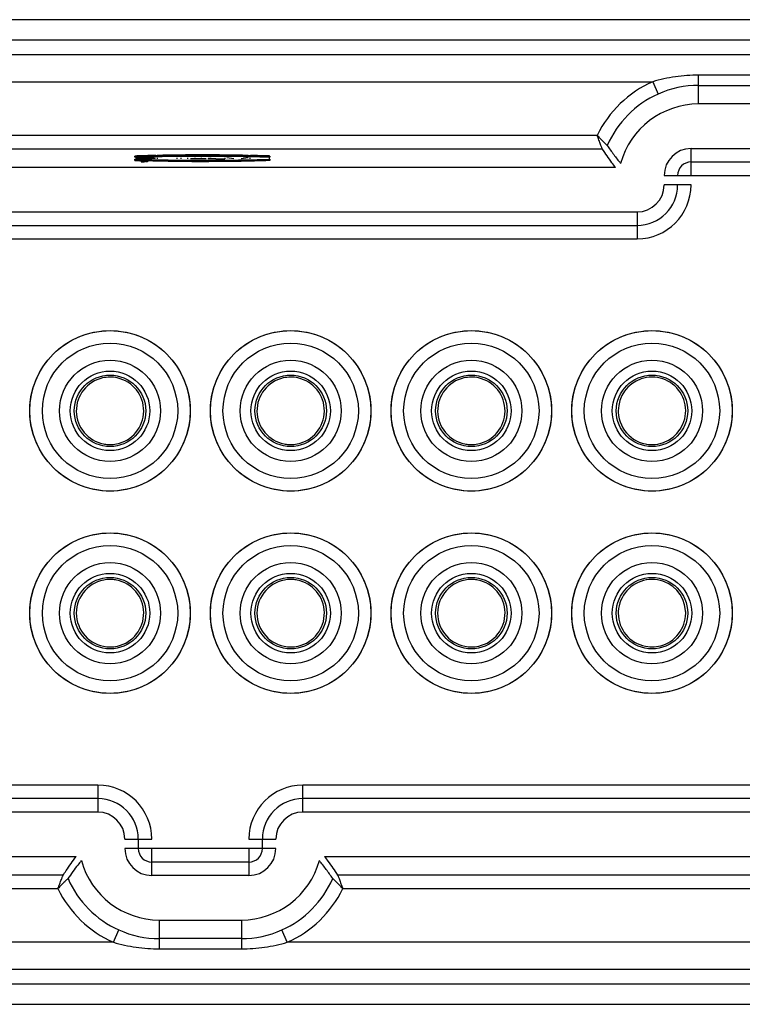
# Model space of a CAD drawing. Units: millimetres. Extents: x 0 to 841, y 0 to 594.
# Drawn here: x 695 to 722, y 259 to 296 of the extents above; entities that cross this region are included whole.
import ezdxf

# ---------------------------------------------------------------- set-up
doc = ezdxf.new("R2010")
doc.units = ezdxf.units.MM
doc.header["$LTSCALE"] = 46.255
doc.layers.get('0').update_dxf_attribs({"linetype": 'CONTINUOUS'})

msp = doc.modelspace()

# ---------------------------------------------------------------- linework, layer by layer
at = {"color": 9}
for p, q in [((740.487, 295.551), (662.487, 295.551)), ((723.008, 293.494), (719.966, 293.494)), ((719.966, 292.426), (719.966, 293.494)), ((684.712, 293.251), (718.262, 293.251)), ((718.262, 293.251), (718.465, 292.795)), ((719.966, 293.116), (723.008, 293.116)), ((716.203, 291.263), (686.771, 291.263)), ((686.579, 290.764), (716.395, 290.764)), ((719.687, 290.776), (723.287, 290.776)), ((719.687, 289.776), (719.687, 290.776)), ((718.687, 289.776), (724.287, 289.776)), ((719.687, 289.426), (718.687, 289.426)), ((685.287, 288.426), (717.687, 288.426)), ((717.687, 288.426), (717.687, 287.426)), ((685.287, 287.426), (717.687, 287.426)), ((716.987, 281.051), (716.988, 280.996)), ((718.036, 279.817), (718.237, 279.801)), ((718.237, 279.801), (718.455, 279.82)), ((718.237, 274.801), (718.027, 274.783)), ((718.438, 274.785), (718.237, 274.801)), ((696.887, 273.553), (696.887, 273.551)), ((703.587, 273.553), (703.587, 273.551)), ((710.287, 273.553), (710.287, 273.551)), ((716.988, 273.613), (716.987, 273.551)), ((719.487, 273.551), (719.486, 273.607)), ((697.687, 267.176), (673.537, 267.176)), ((697.687, 267.176), (697.687, 266.176)), ((729.437, 267.176), (705.287, 267.176)), ((705.287, 266.176), (705.287, 267.176)), ((697.687, 266.176), (673.537, 266.176)), ((729.437, 266.176), (705.287, 266.176)), ((698.687, 265.176), (699.687, 265.176)), ((703.287, 265.176), (704.287, 265.176)), ((704.287, 264.826), (698.687, 264.826)), ((699.687, 263.826), (699.687, 264.826)), ((703.287, 264.826), (703.287, 263.826)), ((696.395, 263.838), (674.087, 263.838)), ((703.287, 263.826), (699.687, 263.826)), ((728.887, 263.838), (706.579, 263.838)), ((674.087, 263.339), (696.203, 263.339)), ((706.771, 263.339), (728.887, 263.339)), ((699.966, 261.108), (699.966, 262.176)), ((703.008, 262.176), (703.008, 261.108)), ((698.262, 261.351), (698.465, 261.807)), ((704.712, 261.351), (704.508, 261.807)), ((698.262, 261.351), (672.212, 261.351)), ((703.008, 261.486), (699.966, 261.486)), ((730.762, 261.351), (704.712, 261.351)), ((699.966, 261.108), (703.008, 261.108)), ((662.487, 259.051), (740.487, 259.051))]:
    msp.add_line(p, q, dxfattribs=at)
at = {"color": 7}
for p, q in [((662.487, 294.801), (740.487, 294.801)), ((730.762, 294.251), (672.212, 294.251)), ((723.008, 292.426), (719.966, 292.426)), ((699.059, 290.45), (699.059, 290.497)), ((699.059, 290.497), (699.077, 290.497)), ((699.078, 290.487), (699.059, 290.487)), ((699.086, 290.451), (699.059, 290.45)), ((699.059, 290.33), (699.059, 290.376)), ((699.448, 290.356), (699.543, 290.354)), ((699.449, 290.366), (699.544, 290.364)), ((699.831, 290.52), (699.89, 290.521)), ((699.891, 290.47), (699.849, 290.469)), ((699.893, 290.392), (699.893, 290.435)), ((700.692, 290.481), (700.609, 290.48)), ((700.61, 290.435), (700.61, 290.392)), ((700.779, 290.481), (700.692, 290.481)), ((700.861, 290.526), (700.777, 290.525)), ((700.78, 290.392), (700.78, 290.435)), ((701.004, 290.527), (700.861, 290.526)), ((701.006, 290.435), (701.006, 290.392)), ((701.7, 290.392), (701.12, 290.392)), ((701.297, 290.392), (701.297, 290.435)), ((701.559, 290.529), (701.523, 290.529)), ((701.559, 290.485), (701.523, 290.485)), ((701.523, 290.435), (701.523, 290.392)), ((701.997, 290.484), (701.889, 290.484)), ((702.397, 290.435), (702.397, 290.392)), ((702.427, 290.481), (702.398, 290.481)), ((702.48, 290.524), (702.401, 290.525)), ((702.476, 290.48), (702.427, 290.481)), ((702.733, 290.392), (702.475, 290.435)), ((703.006, 290.516), (702.905, 290.518)), ((703.259, 290.435), (703.001, 290.392)), ((703.261, 290.521), (703.291, 290.52)), ((703.345, 290.509), (703.264, 290.51)), ((703.343, 290.468), (703.266, 290.469)), ((703.291, 290.52), (703.343, 290.519)), ((703.34, 290.392), (703.34, 290.435)), ((704.037, 290.435), (704.037, 290.392)), ((704.059, 290.45), (704.038, 290.451)), ((704.04, 290.497), (704.059, 290.497)), ((704.059, 290.487), (704.04, 290.487)), ((704.059, 290.497), (704.059, 290.45)), ((704.059, 290.376), (704.059, 290.33)), ((719.687, 290.276), (723.287, 290.276)), ((716.881, 290.076), (686.093, 290.076)), ((685.287, 287.926), (717.687, 287.926)), ((697.96, 272.314), (698.137, 272.301)), ((704.66, 272.314), (704.837, 272.301)), ((711.36, 272.314), (711.537, 272.301)), ((697.687, 266.676), (673.537, 266.676)), ((729.437, 266.676), (705.287, 266.676)), ((699.187, 265.176), (699.187, 264.826)), ((703.787, 264.826), (703.787, 265.176)), ((672.387, 264.526), (696.881, 264.526)), ((703.287, 264.326), (699.687, 264.326)), ((706.093, 264.526), (730.587, 264.526)), ((699.966, 262.176), (703.008, 262.176)), ((672.212, 260.351), (730.762, 260.351)), ((740.487, 259.801), (662.487, 259.801))]:
    msp.add_line(p, q, dxfattribs=at)
for centre, radius in [((698.137, 281.051), 2.975), ((704.837, 281.051), 2.975), ((711.537, 281.051), 2.975), ((718.237, 281.051), 2.975), ((698.137, 281.051), 2.51), ((704.837, 281.051), 2.51), ((711.537, 281.051), 2.51), ((718.237, 281.051), 2.51), ((698.137, 281.051), 1.875), ((704.837, 281.051), 1.875), ((711.537, 281.051), 1.875), ((718.237, 281.051), 1.875), ((698.137, 281.051), 1.475), ((704.837, 281.051), 1.475), ((711.537, 281.051), 1.475), ((718.237, 281.051), 1.475), ((698.137, 281.051), 1.325), ((704.837, 281.051), 1.325), ((711.537, 281.051), 1.325), ((718.237, 281.051), 1.325), ((698.137, 273.551), 2.975), ((704.837, 273.551), 2.975), ((711.537, 273.551), 2.975), ((718.237, 273.551), 2.975), ((698.137, 273.551), 2.51), ((704.837, 273.551), 2.51), ((711.537, 273.551), 2.51), ((718.237, 273.551), 2.51), ((698.137, 273.551), 1.875), ((704.837, 273.551), 1.875), ((711.537, 273.551), 1.875), ((718.237, 273.551), 1.875), ((698.137, 273.551), 1.475), ((698.137, 273.551), 1.325), ((704.837, 273.551), 1.475), ((704.837, 273.551), 1.325), ((711.537, 273.551), 1.475), ((711.537, 273.551), 1.325), ((718.237, 273.551), 1.475), ((718.237, 273.551), 1.325)]:
    msp.add_circle(centre, radius, dxfattribs=at)
at = {"color": 9}
for centre, radius, start, end in [((719.966, 289.426), 4.187, 114.0075, 153.9746), ((719.971, 289.428), 3.689, 90.0854, 114.0943), ((719.966, 289.426), 3.688, 114.0075, 156.7016), ((719.687, 289.776), 1, 90, 180), ((717.687, 289.426), 2, 270, 360), ((717.687, 289.426), 1, 270, 360), ((698.137, 281.051), 1.25, 77.6114, 102.7928), ((704.837, 281.051), 1.25, 77.6114, 102.7928), ((711.537, 281.051), 1.25, 77.6114, 102.7928), ((718.237, 281.051), 1.25, 71.3367, 108.7268), ((698.137, 281.051), 1.25, 258.9211, 281.1338), ((704.837, 281.051), 1.25, 258.9211, 281.1338), ((711.537, 281.051), 1.25, 258.9211, 281.1338), ((698.137, 273.551), 1.25, 78.9215, 100.7153), ((704.837, 273.551), 1.25, 78.9215, 100.7153), ((711.537, 273.551), 1.25, 78.9215, 100.7153), ((698.137, 273.551), 1.25, 270, 282.8089), ((704.837, 273.551), 1.25, 270, 282.8089), ((711.537, 273.551), 1.25, 270, 282.8089), ((718.237, 273.551), 1.25, 259.0275, 288.7583), ((697.687, 265.176), 2, 0, 90), ((705.287, 265.176), 2, 90, 180), ((697.687, 265.176), 1, 0, 90), ((705.287, 265.176), 1, 90, 180), ((699.687, 264.826), 1, 180, 270), ((703.287, 264.826), 1, 270, 360), ((699.966, 265.176), 3.688, 203.2984, 245.9925), ((703.008, 265.176), 3.688, 294.0075, 336.7016), ((699.966, 265.176), 4.187, 206.0254, 245.9925), ((703.008, 265.176), 4.187, 294.0075, 333.9746), ((699.971, 265.175), 3.689, 245.9054, 269.9149), ((703.003, 265.175), 3.689, 270.0855, 294.0942)]:
    msp.add_arc(centre, radius, start, end, dxfattribs=at)
at = {"color": 7}
for centre, radius, start, end in [((719.966, 289.426), 3, 90, 164.5996), ((701.118, 360.462), 70.116, 268.31715, 268.63639), ((701.071, 358.773), 68.437, 268.31472, 268.51498), ((700.911, 339.442), 49.147, 267.8397, 268.276), ((700.81, 244.266), 46.264, 91.87, 92.1461), ((700.838, 243.436), 47.084, 91.874, 92.1422), ((699.357, 278.794), 11.641, 90.3925, 91.3582), ((701.063, 222.446), 68.034, 91.482, 91.66481), ((699.311, 303.177), 12.786, 269.004, 269.8976), ((699.351, 280.194), 10.242, 89.4121, 90.4133), ((699.36, 280.085), 10.341, 89.4261, 90.4226), ((699.311, 300.808), 10.418, 269.8725, 270.8518), ((701.178, 232.498), 58.028, 91.27529, 91.85662), ((701.182, 363.006), 72.671, 268.51406, 268.63274), ((699.299, 294.577), 4.291, 269.9855, 271.3364), ((699.3, 286.092), 4.22, 88.5826, 90.0065), ((700.989, 238.882), 51.651, 91.7228, 91.8736), ((701.171, 218.301), 72.18, 91.36836, 91.48275), ((701.152, 233.399), 57.136, 91.3246, 91.721), ((701.306, 212.453), 78.029, 91.07028, 91.36528), ((701.502, 378.297), 87.965, 268.72365, 270.03676), ((701.5, 378.099), 87.757, 268.72292, 270.03832), ((701.446, 220.013), 70.515, 90.68302, 91.26715), ((701.512, 216.701), 73.838, 89.9638, 91.2585), ((701.48, 202.473), 88.011, 90.56703, 91.03407), ((701.527, 213.7), 76.829, 90.55919, 90.68696), ((701.546, 195.645), 94.839, 90.32668, 90.46317), ((701.558, 210.05), 80.479, 90.1869, 90.39456), ((701.558, 193.434), 97.05, 90.15465, 90.3267), ((701.559, 209.828), 80.701, 90.02585, 90.18719), ((701.562, 192.351), 98.133, 90.02266, 90.15488), ((701.57, 213.541), 76.998, 88.74175, 90.00876), ((701.562, 210.663), 79.866, 89.39805, 90.00206), ((701.55, 190.58), 99.905, 89.80549, 89.99492), ((701.57, 195.222), 95.263, 89.5023, 89.74359), ((702.211, 303.131), 12.74, 269.3186, 270.0413), ((702.208, 303.44), 13.05, 270.052, 270.8285), ((701.615, 200.343), 90.141, 89.28815, 89.45263), ((701.623, 216.362), 74.167, 89.13861, 89.3381), ((701.656, 203.587), 86.897, 89.11124, 89.28837), ((701.679, 220.146), 70.382, 89.0023, 89.13821), ((701.721, 207.751), 82.733, 88.92963, 89.11144), ((701.777, 225.44), 65.087, 88.6902, 88.91794), ((702.045, 236.465), 54.07, 87.8852, 88.6239), ((701.925, 217.647), 72.834, 88.33757, 88.88491), ((702.138, 239.456), 51.067, 87.8656, 88.6449), ((719.687, 289.776), 0.5, 90, 180), ((717.687, 289.426), 1.5, 270, 360), ((698.137, 281.051), 1.25, 102.7928, 258.9211), ((698.137, 281.051), 1.25, 281.1338, 77.6114), ((704.837, 281.051), 1.25, 102.7928, 258.9211), ((704.837, 281.051), 1.25, 281.1338, 77.6114), ((711.537, 281.051), 1.25, 102.7928, 258.9211), ((711.537, 281.051), 1.25, 281.1338, 77.6114), ((718.237, 281.051), 1.25, 108.7268, 180), ((718.237, 281.051), 1.25, 280.0483, 71.3367), ((718.237, 281.051), 1.25, 182.5153, 270), ((698.137, 281.053), 1.252, 260.741, 269.9923), ((698.136, 281.054), 1.253, 270.0133, 281.1204), ((704.837, 281.053), 1.252, 260.741, 269.9923), ((704.836, 281.054), 1.253, 270.0133, 281.1204), ((711.537, 281.053), 1.252, 260.741, 269.9923), ((711.536, 281.054), 1.253, 270.0133, 281.1204), ((718.237, 281.053), 1.252, 260.7502, 280.0463), ((698.137, 273.551), 1.25, 100.7153, 270), ((698.137, 273.548), 1.253, 90.0119, 100.7034), ((698.137, 273.549), 1.252, 80.7412, 89.9923), ((698.137, 273.551), 1.25, 282.8089, 78.9215), ((704.837, 273.551), 1.25, 100.7153, 270), ((704.837, 273.548), 1.253, 90.0119, 100.7034), ((704.837, 273.549), 1.252, 80.7412, 89.9923), ((704.837, 273.551), 1.25, 282.8089, 78.9215), ((711.537, 273.551), 1.25, 100.7153, 270), ((711.537, 273.548), 1.253, 90.0119, 100.7034), ((711.537, 273.549), 1.252, 80.7412, 89.9923), ((711.537, 273.551), 1.25, 282.8089, 78.9215), ((718.237, 273.551), 1.25, 99.657, 177.1599), ((718.237, 273.549), 1.252, 80.7538, 99.6484), ((718.237, 273.551), 1.25, 288.7583, 80.7586), ((718.237, 273.551), 1.25, 180, 259.0275), ((697.687, 265.176), 1.5, 0, 90), ((705.287, 265.176), 1.5, 90, 180), ((699.687, 264.826), 0.5, 180, 270), ((703.287, 264.826), 0.5, 270, 360), ((699.966, 265.176), 3, 195.4004, 270), ((703.008, 265.176), 3, 270, 344.5996)]:
    msp.add_arc(centre, radius, start, end, dxfattribs=at)
at = {"color": 9}
for points, knots in [([(719.966, 293.494), (719.678, 293.495), (719.102, 293.456), (718.538, 293.331), (718.262, 293.251)], [0, 0, 0, 0, 0.500035, 1, 1, 1, 1]), ([(698.262, 261.351), (698.537, 261.269), (699.102, 261.146), (699.678, 261.109), (699.966, 261.108)], [0, 0, 0, 0, 0.499965, 1, 1, 1, 1]), ([(703.008, 261.108), (703.296, 261.107), (703.872, 261.146), (704.436, 261.271), (704.712, 261.351)], [0, 0, 0, 0, 0.500035, 1, 1, 1, 1])]:
    msp.add_open_spline(points, degree=3, knots=knots, dxfattribs=at)
at = {"color": 7}
for points, knots in [([(716.203, 291.263), (716.246, 291.216), (716.331, 291.13), (716.432, 291.029), (716.5, 290.961), (716.538, 290.925), (716.562, 290.901), (716.576, 290.89), (716.578, 290.885)], [0, 0, 0, 0, 0.360219, 0.677592, 0.804742, 0.903252, 0.969257, 1, 1, 1, 1]), ([(716.395, 290.764), (716.391, 290.768), (716.386, 290.786), (716.373, 290.817), (716.355, 290.867), (716.318, 290.956), (716.267, 291.09), (716.227, 291.204), (716.203, 291.263)], [0, 0, 0, 0, 0.031127, 0.097532, 0.196355, 0.323691, 0.64065, 1, 1, 1, 1]), ([(716.881, 290.076), (716.837, 290.133), (716.669, 290.358), (716.51, 290.589), (716.395, 290.764)], [0, 0, 0, 0, 0.254744, 1, 1, 1, 1]), ([(716.578, 290.885), (716.656, 290.773), (716.816, 290.548), (716.986, 290.331), (717.073, 290.223)], [0, 0, 0, 0, 0.494899, 1, 1, 1, 1]), ([(699.088, 290.404), (699.102, 290.403), (699.159, 290.402), (699.217, 290.401), (699.26, 290.401)], [0, 0, 0, 0, 0.238062, 1, 1, 1, 1]), ([(699.088, 290.394), (699.104, 290.393), (699.168, 290.392), (699.233, 290.391), (699.282, 290.391)], [0, 0, 0, 0, 0.23891, 1, 1, 1, 1]), ([(699.26, 290.401), (699.294, 290.401), (699.339, 290.401), (699.384, 290.402), (699.395, 290.402)], [0, 0, 0, 0, 0.756272, 1, 1, 1, 1]), ([(699.282, 290.391), (699.294, 290.391), (699.342, 290.391), (699.389, 290.392), (699.424, 290.393)], [0, 0, 0, 0, 0.261223, 1, 1, 1, 1]), ([(699.478, 290.42), (699.464, 290.421), (699.407, 290.423), (699.35, 290.424), (699.306, 290.424)], [0, 0, 0, 0, 0.234163, 1, 1, 1, 1]), ([(699.395, 290.402), (699.407, 290.403), (699.45, 290.404), (699.493, 290.406), (699.523, 290.409)], [0, 0, 0, 0, 0.291685, 1, 1, 1, 1]), ([(699.472, 290.29), (699.466, 290.289), (699.442, 290.288), (699.418, 290.288), (699.399, 290.287)], [0, 0, 0, 0, 0.225554, 1, 1, 1, 1]), ([(699.404, 290.31), (699.415, 290.31), (699.451, 290.309), (699.487, 290.308), (699.512, 290.305)], [0, 0, 0, 0, 0.301218, 1, 1, 1, 1]), ([(699.424, 290.393), (699.434, 290.393), (699.47, 290.394), (699.505, 290.396), (699.53, 290.399)], [0, 0, 0, 0, 0.298672, 1, 1, 1, 1]), ([(699.456, 290.435), (699.502, 290.435), (699.586, 290.433), (699.686, 290.429), (699.748, 290.426), (699.781, 290.422), (699.795, 290.42), (699.806, 290.416), (699.806, 290.414)], [0, 0, 0, 0, 0.392438, 0.720902, 0.844358, 0.932163, 0.982894, 1, 1, 1, 1]), ([(699.461, 290.299), (699.468, 290.298), (699.49, 290.297), (699.513, 290.295), (699.528, 290.293)], [0, 0, 0, 0, 0.313977, 1, 1, 1, 1]), ([(699.464, 290.425), (699.534, 290.424), (699.629, 290.423), (699.738, 290.417), (699.778, 290.413), (699.792, 290.41)], [0, 0, 0, 0, 0.636779, 0.866587, 1, 1, 1, 1]), ([(699.795, 290.41), (699.781, 290.406), (699.741, 290.402), (699.632, 290.395), (699.536, 290.393), (699.466, 290.392)], [0, 0, 0, 0, 0.133637, 0.360285, 1, 1, 1, 1]), ([(699.543, 290.298), (699.537, 290.294), (699.511, 290.294), (699.488, 290.291), (699.472, 290.29)], [0, 0, 0, 0, 0.311667, 1, 1, 1, 1]), ([(699.523, 290.409), (699.529, 290.409), (699.539, 290.41), (699.547, 290.411), (699.557, 290.413), (699.55, 290.417), (699.541, 290.416), (699.525, 290.419), (699.503, 290.419), (699.487, 290.42), (699.478, 290.42)], [0, 0, 0, 0, 0.147413, 0.246692, 0.292003, 0.316318, 0.404467, 0.554381, 0.756249, 1, 1, 1, 1]), ([(699.512, 290.305), (699.52, 290.304), (699.527, 290.302), (699.544, 290.302), (699.544, 290.299)], [0, 0, 0, 0, 0.732032, 1, 1, 1, 1]), ([(699.53, 290.399), (699.539, 290.4), (699.576, 290.406), (699.53, 290.408), (699.518, 290.409)], [0, 0, 0, 0, 0.407181, 1, 1, 1, 1]), ([(701.559, 290.287), (701.384, 290.287), (700.712, 290.289), (700.04, 290.3), (699.542, 290.314)], [0, 0, 0, 0, 0.259625, 1, 1, 1, 1]), ([(699.544, 290.299), (699.544, 290.299), (699.544, 290.298), (699.543, 290.298), (699.543, 290.298)], [0, 0, 0, 0, 0.408328, 1, 1, 1, 1]), ([(699.806, 290.414), (699.805, 290.414), (699.802, 290.411), (699.799, 290.41), (699.795, 290.41)], [0, 0, 0, 0, 0.133339, 1, 1, 1, 1]), ([(701.559, 290.342), (701.776, 290.342), (702.609, 290.345), (703.443, 290.358), (704.059, 290.376)], [0, 0, 0, 0, 0.260575, 1, 1, 1, 1]), ([(701.559, 290.332), (701.776, 290.332), (702.609, 290.335), (703.443, 290.348), (704.059, 290.366)], [0, 0, 0, 0, 0.260565, 1, 1, 1, 1]), ([(704.059, 290.33), (703.869, 290.323), (703.036, 290.296), (702.202, 290.287), (701.559, 290.287)], [0, 0, 0, 0, 0.227736, 1, 1, 1, 1]), ([(701.795, 290.399), (701.79, 290.4), (701.769, 290.404), (701.811, 290.41), (701.837, 290.413), (701.871, 290.416), (701.889, 290.417)], [0, 0, 0, 0, 0.129591, 0.273799, 0.592875, 1, 1, 1, 1]), ([(702.06, 290.391), (702.007, 290.392), (701.919, 290.394), (701.831, 290.396), (701.795, 290.399)], [0, 0, 0, 0, 0.593451, 1, 1, 1, 1]), ([(701.803, 290.4), (701.809, 290.4), (701.837, 290.403), (701.866, 290.405), (701.889, 290.407)], [0, 0, 0, 0, 0.209212, 1, 1, 1, 1]), ([(695.162, 281.051), (695.157, 281.33), (695.213, 281.707), (695.336, 282.059), (695.371, 282.146)], [0, 0, 0, 0, 0.748539, 1, 1, 1, 1]), ([(700.903, 282.146), (700.938, 282.059), (701.06, 281.707), (701.116, 281.33), (701.112, 281.051)], [0, 0, 0, 0, 0.251461, 1, 1, 1, 1]), ([(701.862, 281.051), (701.857, 281.33), (701.913, 281.707), (702.036, 282.059), (702.071, 282.146)], [0, 0, 0, 0, 0.748539, 1, 1, 1, 1]), ([(707.603, 282.146), (707.638, 282.059), (707.76, 281.707), (707.816, 281.33), (707.812, 281.051)], [0, 0, 0, 0, 0.251461, 1, 1, 1, 1]), ([(708.562, 281.051), (708.557, 281.33), (708.613, 281.707), (708.736, 282.059), (708.771, 282.146)], [0, 0, 0, 0, 0.748539, 1, 1, 1, 1]), ([(714.303, 282.146), (714.338, 282.059), (714.46, 281.707), (714.516, 281.33), (714.512, 281.051)], [0, 0, 0, 0, 0.251461, 1, 1, 1, 1]), ([(715.262, 281.051), (715.257, 281.33), (715.313, 281.707), (715.436, 282.059), (715.471, 282.146)], [0, 0, 0, 0, 0.748539, 1, 1, 1, 1]), ([(721.003, 282.146), (721.038, 282.059), (721.16, 281.707), (721.216, 281.33), (721.212, 281.051)], [0, 0, 0, 0, 0.251461, 1, 1, 1, 1]), ([(695.371, 279.956), (695.336, 280.043), (695.213, 280.395), (695.157, 280.772), (695.162, 281.051)], [0, 0, 0, 0, 0.251461, 1, 1, 1, 1]), ([(701.112, 281.051), (701.116, 280.772), (701.06, 280.395), (700.938, 280.043), (700.903, 279.956)], [0, 0, 0, 0, 0.748539, 1, 1, 1, 1]), ([(702.071, 279.956), (702.036, 280.043), (701.913, 280.395), (701.857, 280.772), (701.862, 281.051)], [0, 0, 0, 0, 0.251461, 1, 1, 1, 1]), ([(707.812, 281.051), (707.816, 280.772), (707.76, 280.395), (707.638, 280.043), (707.603, 279.956)], [0, 0, 0, 0, 0.748539, 1, 1, 1, 1]), ([(708.771, 279.956), (708.736, 280.043), (708.613, 280.395), (708.557, 280.772), (708.562, 281.051)], [0, 0, 0, 0, 0.251461, 1, 1, 1, 1]), ([(714.512, 281.051), (714.516, 280.772), (714.46, 280.395), (714.338, 280.043), (714.303, 279.956)], [0, 0, 0, 0, 0.748539, 1, 1, 1, 1]), ([(715.471, 279.956), (715.436, 280.043), (715.313, 280.395), (715.257, 280.772), (715.262, 281.051)], [0, 0, 0, 0, 0.251461, 1, 1, 1, 1]), ([(721.212, 281.051), (721.216, 280.772), (721.16, 280.395), (721.038, 280.043), (721.003, 279.956)], [0, 0, 0, 0, 0.748539, 1, 1, 1, 1]), ([(695.162, 273.551), (695.157, 273.83), (695.213, 274.207), (695.336, 274.559), (695.371, 274.646)], [0, 0, 0, 0, 0.748539, 1, 1, 1, 1]), ([(700.903, 274.646), (700.938, 274.559), (701.06, 274.207), (701.116, 273.83), (701.112, 273.551)], [0, 0, 0, 0, 0.251461, 1, 1, 1, 1]), ([(701.862, 273.551), (701.857, 273.83), (701.913, 274.207), (702.036, 274.559), (702.071, 274.646)], [0, 0, 0, 0, 0.748539, 1, 1, 1, 1]), ([(707.603, 274.646), (707.638, 274.559), (707.76, 274.207), (707.816, 273.83), (707.812, 273.551)], [0, 0, 0, 0, 0.251461, 1, 1, 1, 1]), ([(708.562, 273.551), (708.557, 273.83), (708.613, 274.207), (708.736, 274.559), (708.771, 274.646)], [0, 0, 0, 0, 0.748539, 1, 1, 1, 1]), ([(714.303, 274.646), (714.338, 274.559), (714.46, 274.207), (714.516, 273.83), (714.512, 273.551)], [0, 0, 0, 0, 0.251461, 1, 1, 1, 1]), ([(715.262, 273.551), (715.257, 273.83), (715.313, 274.207), (715.436, 274.559), (715.471, 274.646)], [0, 0, 0, 0, 0.748539, 1, 1, 1, 1]), ([(721.003, 274.646), (721.038, 274.559), (721.16, 274.207), (721.216, 273.83), (721.212, 273.551)], [0, 0, 0, 0, 0.251461, 1, 1, 1, 1]), ([(695.371, 272.456), (695.336, 272.543), (695.213, 272.895), (695.157, 273.272), (695.162, 273.551)], [0, 0, 0, 0, 0.251461, 1, 1, 1, 1]), ([(701.112, 273.551), (701.116, 273.272), (701.06, 272.895), (700.938, 272.543), (700.903, 272.456)], [0, 0, 0, 0, 0.748539, 1, 1, 1, 1]), ([(702.071, 272.456), (702.036, 272.543), (701.913, 272.895), (701.857, 273.272), (701.862, 273.551)], [0, 0, 0, 0, 0.251461, 1, 1, 1, 1]), ([(707.812, 273.551), (707.816, 273.272), (707.76, 272.895), (707.638, 272.543), (707.603, 272.456)], [0, 0, 0, 0, 0.748539, 1, 1, 1, 1]), ([(708.771, 272.456), (708.736, 272.543), (708.613, 272.895), (708.557, 273.272), (708.562, 273.551)], [0, 0, 0, 0, 0.251461, 1, 1, 1, 1]), ([(714.512, 273.551), (714.516, 273.272), (714.46, 272.895), (714.338, 272.543), (714.303, 272.456)], [0, 0, 0, 0, 0.748539, 1, 1, 1, 1]), ([(715.471, 272.456), (715.436, 272.543), (715.313, 272.895), (715.257, 273.272), (715.262, 273.551)], [0, 0, 0, 0, 0.251461, 1, 1, 1, 1]), ([(721.212, 273.551), (721.216, 273.272), (721.16, 272.895), (721.038, 272.543), (721.003, 272.456)], [0, 0, 0, 0, 0.748539, 1, 1, 1, 1]), ([(696.395, 263.838), (696.433, 263.896), (696.589, 264.129), (696.752, 264.358), (696.881, 264.526)], [0, 0, 0, 0, 0.245671, 1, 1, 1, 1]), ([(697.073, 264.379), (697.029, 264.325), (696.858, 264.109), (696.696, 263.886), (696.578, 263.717)], [0, 0, 0, 0, 0.254109, 1, 1, 1, 1]), ([(706.395, 263.717), (706.317, 263.829), (706.157, 264.054), (705.988, 264.271), (705.9, 264.379)], [0, 0, 0, 0, 0.494899, 1, 1, 1, 1]), ([(706.093, 264.526), (706.136, 264.469), (706.304, 264.244), (706.464, 264.013), (706.579, 263.838)], [0, 0, 0, 0, 0.254744, 1, 1, 1, 1]), ([(696.203, 263.339), (696.227, 263.398), (696.268, 263.512), (696.319, 263.646), (696.355, 263.736), (696.373, 263.785), (696.386, 263.817), (696.391, 263.834), (696.395, 263.838)], [0, 0, 0, 0, 0.359632, 0.676711, 0.804037, 0.902901, 0.969212, 1, 1, 1, 1]), ([(696.578, 263.717), (696.575, 263.713), (696.562, 263.702), (696.538, 263.677), (696.5, 263.641), (696.432, 263.573), (696.33, 263.473), (696.246, 263.387), (696.203, 263.339)], [0, 0, 0, 0, 0.030187, 0.096164, 0.19488, 0.322087, 0.639562, 1, 1, 1, 1]), ([(706.771, 263.339), (706.728, 263.386), (706.643, 263.472), (706.542, 263.573), (706.474, 263.642), (706.436, 263.677), (706.412, 263.701), (706.397, 263.712), (706.395, 263.717)], [0, 0, 0, 0, 0.360219, 0.677592, 0.804742, 0.903252, 0.969257, 1, 1, 1, 1]), ([(706.579, 263.838), (706.583, 263.834), (706.588, 263.817), (706.601, 263.785), (706.619, 263.736), (706.655, 263.646), (706.706, 263.512), (706.747, 263.398), (706.771, 263.339)], [0, 0, 0, 0, 0.031127, 0.097532, 0.196355, 0.323691, 0.64065, 1, 1, 1, 1])]:
    msp.add_open_spline(points, degree=3, knots=knots, dxfattribs=at)
for points in [[(697.042, 283.817), (697.387, 283.954), (697.765, 284.026), (698.137, 284.026)], [(698.137, 284.026), (698.508, 284.026), (698.886, 283.954), (699.232, 283.817)], [(703.742, 283.817), (704.087, 283.954), (704.465, 284.026), (704.837, 284.026)], [(704.837, 284.026), (705.208, 284.026), (705.586, 283.954), (705.932, 283.817)], [(710.442, 283.817), (710.787, 283.954), (711.165, 284.026), (711.537, 284.026)], [(711.537, 284.026), (711.908, 284.026), (712.286, 283.954), (712.632, 283.817)], [(717.142, 283.817), (717.487, 283.954), (717.865, 284.026), (718.237, 284.026)], [(718.237, 284.026), (718.608, 284.026), (718.986, 283.954), (719.332, 283.817)], [(695.371, 282.146), (695.52, 282.52), (695.972, 283.215), (696.668, 283.669), (697.042, 283.817)], [(699.232, 283.817), (699.606, 283.669), (700.301, 283.215), (700.753, 282.52), (700.903, 282.146)], [(702.071, 282.146), (702.22, 282.52), (702.672, 283.215), (703.368, 283.669), (703.742, 283.817)], [(705.932, 283.817), (706.306, 283.669), (707.001, 283.215), (707.453, 282.52), (707.603, 282.146)], [(708.771, 282.146), (708.92, 282.52), (709.372, 283.215), (710.068, 283.669), (710.442, 283.817)], [(712.632, 283.817), (713.006, 283.669), (713.701, 283.215), (714.153, 282.52), (714.303, 282.146)], [(715.471, 282.146), (715.62, 282.52), (716.072, 283.215), (716.768, 283.669), (717.142, 283.817)], [(719.332, 283.817), (719.706, 283.669), (720.401, 283.215), (720.853, 282.52), (721.003, 282.146)], [(697.042, 278.285), (696.668, 278.433), (695.972, 278.887), (695.52, 279.583), (695.371, 279.956)], [(700.903, 279.956), (700.753, 279.583), (700.301, 278.887), (699.606, 278.433), (699.232, 278.285)], [(703.742, 278.285), (703.368, 278.433), (702.672, 278.887), (702.22, 279.583), (702.071, 279.956)], [(707.603, 279.956), (707.453, 279.583), (707.001, 278.887), (706.306, 278.433), (705.932, 278.285)], [(710.442, 278.285), (710.068, 278.433), (709.372, 278.887), (708.92, 279.583), (708.771, 279.956)], [(714.303, 279.956), (714.153, 279.583), (713.701, 278.887), (713.006, 278.433), (712.632, 278.285)], [(717.142, 278.285), (716.768, 278.433), (716.072, 278.887), (715.62, 279.583), (715.471, 279.956)], [(721.003, 279.956), (720.853, 279.583), (720.401, 278.887), (719.706, 278.433), (719.332, 278.285)], [(698.137, 278.076), (697.765, 278.076), (697.387, 278.148), (697.042, 278.285)], [(699.232, 278.285), (698.886, 278.148), (698.508, 278.076), (698.137, 278.076)], [(704.837, 278.076), (704.465, 278.076), (704.087, 278.148), (703.742, 278.285)], [(705.932, 278.285), (705.586, 278.148), (705.208, 278.076), (704.837, 278.076)], [(711.537, 278.076), (711.165, 278.076), (710.787, 278.148), (710.442, 278.285)], [(712.632, 278.285), (712.286, 278.148), (711.908, 278.076), (711.537, 278.076)], [(718.237, 278.076), (717.865, 278.076), (717.487, 278.148), (717.142, 278.285)], [(719.332, 278.285), (718.986, 278.148), (718.608, 278.076), (718.237, 278.076)], [(695.371, 274.646), (695.52, 275.02), (695.972, 275.715), (696.668, 276.169), (697.042, 276.317)], [(697.042, 276.317), (697.387, 276.454), (697.765, 276.526), (698.137, 276.526)], [(698.137, 276.526), (698.508, 276.526), (698.886, 276.454), (699.232, 276.317)], [(699.232, 276.317), (699.606, 276.169), (700.301, 275.715), (700.753, 275.02), (700.903, 274.646)], [(702.071, 274.646), (702.22, 275.02), (702.672, 275.715), (703.368, 276.169), (703.742, 276.317)], [(703.742, 276.317), (704.087, 276.454), (704.465, 276.526), (704.837, 276.526)], [(704.837, 276.526), (705.208, 276.526), (705.586, 276.454), (705.932, 276.317)], [(705.932, 276.317), (706.306, 276.169), (707.001, 275.715), (707.453, 275.02), (707.603, 274.646)], [(708.771, 274.646), (708.92, 275.02), (709.372, 275.715), (710.068, 276.169), (710.442, 276.317)], [(710.442, 276.317), (710.787, 276.454), (711.165, 276.526), (711.537, 276.526)], [(711.537, 276.526), (711.908, 276.526), (712.286, 276.454), (712.632, 276.317)], [(712.632, 276.317), (713.006, 276.169), (713.701, 275.715), (714.153, 275.02), (714.303, 274.646)], [(715.471, 274.646), (715.62, 275.02), (716.072, 275.715), (716.768, 276.169), (717.142, 276.317)], [(717.142, 276.317), (717.487, 276.454), (717.865, 276.526), (718.237, 276.526)], [(718.237, 276.526), (718.608, 276.526), (718.986, 276.454), (719.332, 276.317)], [(719.332, 276.317), (719.706, 276.169), (720.401, 275.715), (720.853, 275.02), (721.003, 274.646)], [(697.042, 270.785), (696.668, 270.933), (695.972, 271.387), (695.52, 272.083), (695.371, 272.456)], [(700.903, 272.456), (700.753, 272.083), (700.301, 271.387), (699.606, 270.933), (699.232, 270.785)], [(703.742, 270.785), (703.368, 270.933), (702.672, 271.387), (702.22, 272.083), (702.071, 272.456)], [(707.603, 272.456), (707.453, 272.083), (707.001, 271.387), (706.306, 270.933), (705.932, 270.785)], [(710.442, 270.785), (710.068, 270.933), (709.372, 271.387), (708.92, 272.083), (708.771, 272.456)], [(714.303, 272.456), (714.153, 272.083), (713.701, 271.387), (713.006, 270.933), (712.632, 270.785)], [(717.142, 270.785), (716.768, 270.933), (716.072, 271.387), (715.62, 272.083), (715.471, 272.456)], [(721.003, 272.456), (720.853, 272.083), (720.401, 271.387), (719.706, 270.933), (719.332, 270.785)], [(698.137, 270.576), (697.765, 270.576), (697.387, 270.648), (697.042, 270.785)], [(699.232, 270.785), (698.886, 270.648), (698.508, 270.576), (698.137, 270.576)], [(704.837, 270.576), (704.465, 270.576), (704.087, 270.648), (703.742, 270.785)], [(705.932, 270.785), (705.586, 270.648), (705.208, 270.576), (704.837, 270.576)], [(711.537, 270.576), (711.165, 270.576), (710.787, 270.648), (710.442, 270.785)], [(712.632, 270.785), (712.286, 270.648), (711.908, 270.576), (711.537, 270.576)], [(718.237, 270.576), (717.865, 270.576), (717.487, 270.648), (717.142, 270.785)], [(719.332, 270.785), (718.986, 270.648), (718.608, 270.576), (718.237, 270.576)]]:
    msp.add_open_spline(points, degree=3, dxfattribs=at)

doc.saveas('drawing.dxf')
